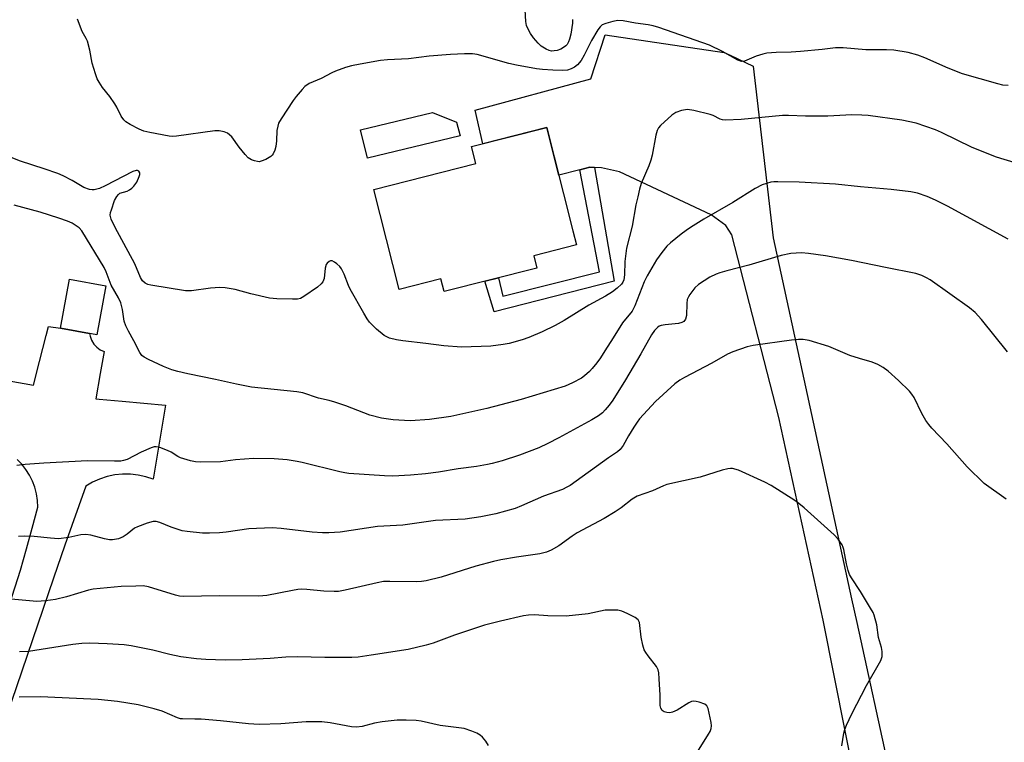
# Model space of a CAD drawing. Units: inches. Extents: x 1255768 to 1261768, y 557451 to 561452.
# Drawn here: x 1260609 to 1260890, y 557768 to 557974 of the extents above; entities that cross this region are included whole.
import ezdxf

# ---------------------------------------------------------------- set-up
doc = ezdxf.new("R2010")
doc.units = ezdxf.units.IN
doc.header["$MEASUREMENT"] = 0
for name, color, linetype in [('BLDG-Footprint', 5, 'Continuous'), ('CULTRL-Pad', 6, 'Continuous'), ('TRANS-Driveway', 251, 'Continuous'), ('TRANS-Non Street Sidewalk', 7, 'Continuous'), ('TRANS-Road', 130, 'Continuous'), ('Undefined', 1, 'Continuous')]:
    doc.layers.add(name, color=color, linetype=linetype)

msp = doc.modelspace()

# ---------------------------------------------------------------- linework, layer by layer
at = {"layer": 'BLDG-Footprint'}
for points, elevation in [([(1260756.42, 557903.02), (1260729.99, 557896.35), (1260729.08, 557899.95), (1260717.11, 557896.92), (1260709.9, 557925.49), (1260739.05, 557932.85), (1260737.83, 557937.69), (1260759.27, 557943.1), (1260761.38, 557934.73), (1260766.7, 557913.64), (1260767.71, 557909.63), (1260755.53, 557906.55)], 491.03), ([(1260633.42, 557897.98), (1260630.89, 557884), (1260620.52, 557885.87), (1260623.06, 557899.86)], 487.14)]:
    msp.add_lwpolyline(points, close=True, dxfattribs=dict(at, elevation=elevation))
at = {"layer": 'CULTRL-Pad'}
msp.add_lwpolyline([(1260734.53, 557940.78), (1260708.07, 557934.41), (1260706.12, 557942.49), (1260726.61, 557947.43), (1260733.47, 557944.61)], close=True, dxfattribs=at)
at = {"layer": 'TRANS-Driveway'}
msp.add_lwpolyline([(1260847.64, 557754.69), (1260838.12, 557802.59), (1260825.51, 557860.38), (1260812.07, 557912.5), (1260810.34, 557915.21), (1260806.21, 557918.25), (1260780.06, 557930.52), (1260774.85, 557931.6), (1260772.89, 557931.73), (1260771.59, 557931.82), (1260768.71, 557931.08), (1260762.69, 557929.54), (1260761.38, 557934.73), (1260759.27, 557943.1), (1260741.04, 557938.5), (1260738.84, 557948.07), (1260771.81, 557957), (1260775.93, 557969.59), (1260809.89, 557964.55), (1260811.6, 557963.74), (1260818.21, 557960.63), (1260823.92, 557911.63), (1260846.28, 557808.66), (1260847.77, 557801.87), (1260857.2, 557758.68)], dxfattribs=at)
at = {"layer": 'TRANS-Non Street Sidewalk'}
msp.add_lwpolyline([(1260772.89, 557931.73), (1260778.54, 557899.26), (1260744.24, 557890.58), (1260741.63, 557899.29), (1260745.52, 557900.27), (1260746.75, 557895), (1260774.33, 557901.99), (1260768.71, 557931.08), (1260771.59, 557931.82)], close=True, dxfattribs=at)
at = {"layer": 'TRANS-Road'}
for points in [[(1260597.19, 557872.38), (1260612.81, 557869.65), (1260614.52, 557876.38), (1260616.4, 557883.77), (1260617.06, 557886.34), (1260620.53, 557885.89), (1260620.52, 557885.87), (1260628.8, 557884.38), (1260628.92, 557883.59), (1260629.34, 557882.42), (1260629.99, 557881.35), (1260630.84, 557880.44), (1260631.85, 557879.72), (1260632.98, 557879.21), (1260631.85, 557872.91), (1260630.56, 557865.7), (1260631.48, 557865.62), (1260638.12, 557865.01), (1260650.43, 557863.88), (1260646.94, 557842.8), (1260644.82, 557843.5), (1260642.64, 557843.97), (1260640.42, 557844.21), (1260638.19, 557844.22), (1260635.96, 557843.99), (1260633.78, 557843.53), (1260631.65, 557842.84), (1260629.61, 557841.94), (1260627.68, 557840.82), (1260621.7, 557824), (1260618.48, 557814.55), (1260603.42, 557770.46)], [(1260596.37, 557777.36), (1260609.03, 557816.85), (1260610.78, 557822.89), (1260612.4, 557828.82), (1260614.04, 557834.82), (1260613.95, 557836.73), (1260613.67, 557838.62), (1260613.18, 557840.48), (1260612.51, 557842.27), (1260611.65, 557843.98), (1260610.62, 557845.59), (1260609.43, 557847.09), (1260608.09, 557848.45)]]:
    msp.add_lwpolyline(points, dxfattribs=at)
at = {"layer": 'Undefined'}
for points, elevation in [([(1260766.61, 557973.99), (1260766.63, 557972.86), (1260766.11, 557969.72), (1260765.79, 557968.38), (1260765.5, 557967.59), (1260765.07, 557966.86), (1260764.7, 557966.44), (1260764.05, 557965.92), (1260763.31, 557965.5), (1260762.23, 557965.14), (1260761.39, 557964.97), (1260760.65, 557964.95), (1260759.99, 557965.07), (1260759.05, 557965.46), (1260757.69, 557966.35), (1260756.84, 557967.15), (1260755.49, 557968.72), (1260754.63, 557969.92), (1260753.96, 557971.21), (1260753.52, 557972.28), (1260753.29, 557973.42), (1260753.11, 557976.69)], 494), ([(1260890.91, 557955.07), (1260889.46, 557955.25), (1260888.04, 557955.58), (1260877.9, 557958.42), (1260873.85, 557960.07), (1260867.17, 557963.04), (1260865.17, 557963.77), (1260862.43, 557964.57), (1260858.36, 557965.22), (1260856.27, 557965.3), (1260850.3, 557965.34), (1260843.83, 557965.89), (1260841.7, 557965.87), (1260837.86, 557965.36), (1260831.7, 557964.85), (1260829.06, 557964.66), (1260824.71, 557964.55), (1260822.09, 557964.3), (1260820.95, 557964.06), (1260819.01, 557963.45), (1260815.73, 557962.03), (1260814.8, 557961.96), (1260813.8, 557962.3), (1260809.43, 557964.86), (1260805.72, 557966.6), (1260791.27, 557971.64), (1260789.61, 557972.12), (1260788.2, 557972.42), (1260784.59, 557972.88), (1260781.04, 557973.6), (1260779.52, 557973.66), (1260778.12, 557973.41), (1260776.14, 557972.85), (1260775.1, 557972.39), (1260774.52, 557971.9), (1260773.84, 557970.99), (1260772.02, 557968), (1260769.98, 557963.74), (1260769.12, 557962.28), (1260768.04, 557961.05), (1260767.22, 557960.35), (1260766.23, 557959.84), (1260765.16, 557959.52), (1260763.68, 557959.41), (1260760.98, 557959.46), (1260758.02, 557959.66), (1260756.31, 557959.86), (1260750.61, 557960.9), (1260748.47, 557961.37), (1260739.44, 557963.93), (1260738.04, 557964.11), (1260735.79, 557964.18), (1260731.84, 557963.98), (1260725.69, 557963.5), (1260719.85, 557962.74), (1260713.79, 557962.46), (1260711.77, 557962.28), (1260706.06, 557961.25), (1260703.5, 557960.7), (1260701.8, 557960.22), (1260698.98, 557959.23), (1260697.91, 557958.74), (1260694.88, 557957.13), (1260691.42, 557955.65), (1260690.24, 557954.85), (1260689.42, 557954.02), (1260687.73, 557951.98), (1260686.85, 557950.8), (1260683.47, 557945.6), (1260682.75, 557944.33), (1260682.47, 557943.56), (1260682.21, 557942.25), (1260682.11, 557939.36), (1260681.91, 557937.72), (1260681.66, 557936.71), (1260681.22, 557935.66), (1260680.9, 557935.21), (1260680.5, 557934.85), (1260679.05, 557934.01), (1260677.76, 557933.48), (1260677.23, 557933.37), (1260676.67, 557933.39), (1260675.82, 557933.58), (1260675, 557933.88), (1260674.49, 557934.15), (1260674.04, 557934.52), (1260673.23, 557935.39), (1260671.51, 557937.49), (1260669.37, 557940.45), (1260668.14, 557941.48), (1260667.17, 557941.94), (1260665.8, 557942.2), (1260664.51, 557942.16), (1260653.58, 557940.68), (1260652.39, 557940.59), (1260651.52, 557940.63), (1260646.02, 557941.69), (1260644.31, 557942.12), (1260642.96, 557942.69), (1260640.37, 557944.01), (1260639.16, 557944.75), (1260638.55, 557945.29), (1260637.78, 557946.4), (1260636.59, 557948.91), (1260636.03, 557949.89), (1260634.55, 557951.98), (1260632.5, 557954.57), (1260631.52, 557956.03), (1260630.95, 557957.04), (1260630.45, 557958.4), (1260629.56, 557961.48), (1260628.88, 557965.17), (1260628.17, 557967.72), (1260627.84, 557968.49), (1260626.71, 557970.55), (1260625.37, 557974)], 492), ([(1260892.91, 557933.03), (1260887.59, 557934.64), (1260880.65, 557937.45), (1260871.94, 557941.72), (1260870.2, 557942.5), (1260864.69, 557944.38), (1260860.61, 557945.27), (1260851.04, 557946.53), (1260849.17, 557946.67), (1260846.29, 557946.74), (1260839.53, 557946.41), (1260836.9, 557946.37), (1260833.09, 557946.35), (1260828.21, 557946.55), (1260826.54, 557946.55), (1260814.77, 557945.4), (1260810.31, 557945.19), (1260809.45, 557945.28), (1260808.74, 557945.49), (1260806.71, 557946.53), (1260805.87, 557946.83), (1260801.21, 557947.98), (1260799.46, 557948.23), (1260797.76, 557947.94), (1260796.11, 557947.41), (1260794.93, 557946.68), (1260791.72, 557943.72), (1260791.17, 557943.07), (1260790.79, 557942.31), (1260790.43, 557940.9), (1260789.34, 557935.21), (1260789.01, 557933.84), (1260788.4, 557932.22), (1260786.25, 557927.12), (1260785.7, 557925.5), (1260785.29, 557923.35), (1260784.72, 557921.06), (1260783.64, 557914.94), (1260782.07, 557908.69), (1260781.59, 557904.88), (1260781.42, 557901.07), (1260781.23, 557899.69), (1260780.97, 557898.97), (1260780.63, 557898.44), (1260779.4, 557897.29), (1260778.03, 557896.26), (1260776.04, 557894.99), (1260771.3, 557892.41), (1260764.24, 557888.08), (1260761.69, 557886.64), (1260757.98, 557884.83), (1260754.18, 557883.25), (1260752.22, 557882.56), (1260748.51, 557881.48), (1260746.78, 557881.18), (1260743.29, 557880.75), (1260734.94, 557880.49), (1260729.9, 557880.82), (1260724.72, 557881.55), (1260718.19, 557882.26), (1260716.42, 557882.53), (1260714.41, 557883.03), (1260712.9, 557883.79), (1260710.71, 557885.62), (1260708.66, 557887.61), (1260707.98, 557888.58), (1260707.04, 557890.12), (1260703.18, 557896.98), (1260702.68, 557898.04), (1260701.46, 557901.3), (1260700.7, 557902.81), (1260700.18, 557903.47), (1260699.34, 557904.25), (1260698.68, 557904.75), (1260698, 557905.07), (1260697.56, 557905.08), (1260697.15, 557904.91), (1260696.6, 557904.45), (1260696.34, 557904.03), (1260696.07, 557903.02), (1260695.71, 557900.05), (1260695.36, 557899.1), (1260694.91, 557898.49), (1260693.8, 557897.59), (1260689.96, 557894.94), (1260688.96, 557894.39), (1260688.14, 557894.19), (1260686.68, 557894.14), (1260682.2, 557894.25), (1260680.14, 557894.4), (1260674.79, 557895.64), (1260670.38, 557896.87), (1260667.47, 557897.4), (1260665.98, 557897.44), (1260663.3, 557897.3), (1260657.86, 557896.56), (1260656.12, 557896.52), (1260646.26, 557898.15), (1260645.42, 557898.35), (1260644.68, 557898.69), (1260643.91, 557899.38), (1260643.3, 557900.3), (1260641.7, 557904.22), (1260636.08, 557914.58), (1260634.99, 557917.02), (1260634.71, 557918.12), (1260634.77, 557918.84), (1260635.02, 557919.66), (1260635.94, 557922.28), (1260636.54, 557923.47), (1260637.03, 557924.06), (1260637.44, 557924.35), (1260639.48, 557925.01), (1260640.21, 557925.33), (1260640.86, 557925.81), (1260641.44, 557926.4), (1260642.24, 557927.58), (1260642.96, 557929.18), (1260643.09, 557929.7), (1260643.09, 557930.17), (1260642.82, 557930.71), (1260642.5, 557930.87), (1260642.08, 557930.88), (1260641.09, 557930.54), (1260633.23, 557926.47), (1260631.65, 557925.75), (1260630.1, 557925.37), (1260629.57, 557925.36), (1260628.77, 557925.49), (1260627.19, 557926.04), (1260623.86, 557928.01), (1260621.29, 557929.32), (1260619.71, 557930.03), (1260615.84, 557931.37), (1260609.08, 557933.5), (1260604.03, 557935.48)], 490), ([(1260890.95, 557911.23), (1260873.64, 557920.67), (1260870.25, 557922.36), (1260867.83, 557923.4), (1260865.08, 557924.41), (1260863.14, 557924.81), (1260857.53, 557925.42), (1260848.78, 557926.18), (1260841.67, 557926.95), (1260831.31, 557927.55), (1260825.2, 557927.67), (1260824.05, 557927.62), (1260823.21, 557927.49), (1260820.77, 557926.82), (1260818.72, 557925.75), (1260812.35, 557921.73), (1260804.12, 557916.97), (1260800.32, 557914.62), (1260799.08, 557913.78), (1260797.66, 557912.68), (1260794.62, 557910.25), (1260793.54, 557909.24), (1260792.09, 557907.47), (1260790.55, 557905.39), (1260787.94, 557900.85), (1260787.11, 557899.08), (1260784.42, 557892.22), (1260783.64, 557890.77), (1260780.86, 557887.39), (1260778.25, 557883.11), (1260775.87, 557879.41), (1260774.58, 557877.45), (1260773.52, 557876.02), (1260772.25, 557874.39), (1260771.48, 557873.54), (1260770.05, 557872.24), (1260769.16, 557871.59), (1260766.62, 557870.28), (1260764.51, 557869.35), (1260751.96, 557865.51), (1260742.14, 557862.94), (1260731.93, 557860.65), (1260725.78, 557859.78), (1260720.41, 557859.47), (1260718.65, 557859.5), (1260715.46, 557859.7), (1260712.08, 557860.21), (1260708.81, 557861.09), (1260701.92, 557863.69), (1260698.83, 557864.73), (1260697.12, 557865.23), (1260694.14, 557865.95), (1260689.66, 557867.41), (1260687.92, 557867.68), (1260674.96, 557869.05), (1260670.73, 557869.88), (1260664.76, 557871.26), (1260656.81, 557872.83), (1260653.96, 557873.49), (1260652.31, 557874.01), (1260649.91, 557874.94), (1260645.64, 557876.92), (1260644.35, 557877.6), (1260643.72, 557878.09), (1260643.1, 557878.91), (1260641.41, 557882.28), (1260639.86, 557884.98), (1260639.09, 557886.52), (1260638.66, 557887.86), (1260638.17, 557891.22), (1260637.67, 557893.08), (1260637.02, 557894.54), (1260634.97, 557898.11), (1260633.55, 557901.92), (1260632.94, 557903.18), (1260626.57, 557913.67), (1260625.85, 557914.46), (1260625, 557915.12), (1260623.79, 557915.79), (1260622.46, 557916.37), (1260619.97, 557917.3), (1260614.66, 557918.93), (1260607.24, 557920.97)], 488), ([(1260890.74, 557879.08), (1260883.3, 557888.37), (1260881.57, 557890.31), (1260879.89, 557891.69), (1260868.65, 557899.65), (1260867.63, 557900.24), (1260866.29, 557900.89), (1260864.64, 557901.52), (1260855.98, 557903.16), (1260846.21, 557905.21), (1260838.86, 557906.56), (1260833.94, 557907.22), (1260831.95, 557907.35), (1260828.9, 557907.19), (1260826.13, 557906.62), (1260816.89, 557903.81), (1260810.69, 557902.27), (1260808.69, 557901.71), (1260807.59, 557901.3), (1260805.77, 557900.41), (1260802.6, 557898.37), (1260801.56, 557897.38), (1260800.13, 557895.52), (1260799.67, 557894.78), (1260799.37, 557894.01), (1260799.24, 557892.91), (1260799.13, 557889.49), (1260798.83, 557888.43), (1260798.39, 557887.82), (1260797.78, 557887.45), (1260796.86, 557887.21), (1260793.04, 557886.8), (1260791.9, 557886.6), (1260791.38, 557886.41), (1260790.95, 557886.14), (1260790.01, 557885.22), (1260789.2, 557884.01), (1260786.13, 557878.54), (1260781.75, 557871.1), (1260778.12, 557865.35), (1260777.1, 557863.89), (1260775.98, 557862.57), (1260775.17, 557861.76), (1260774.07, 557860.91), (1260772.1, 557859.7), (1260762.68, 557854.55), (1260759.57, 557852.96), (1260756.96, 557851.72), (1260751.53, 557849.6), (1260746.57, 557848.03), (1260743.69, 557847.26), (1260742.31, 557846.97), (1260739.25, 557846.41), (1260734.01, 557845.73), (1260728.33, 557844.81), (1260724.66, 557844.36), (1260720.39, 557843.91), (1260715.34, 557843.63), (1260713, 557843.73), (1260702.79, 557844.44), (1260701.65, 557844.58), (1260700.2, 557844.87), (1260689.42, 557847.53), (1260688, 557847.82), (1260685.15, 557848.28), (1260681.49, 557848.57), (1260675.61, 557848.68), (1260670.47, 557848.31), (1260666.11, 557847.76), (1260660.45, 557847.68), (1260658.97, 557847.73), (1260657.55, 557848.01), (1260654.77, 557848.91), (1260653.99, 557849.27), (1260652.04, 557850.47), (1260651, 557851), (1260648.84, 557851.86), (1260647.75, 557852.06), (1260647.22, 557852), (1260646.41, 557851.76), (1260643.47, 557850.54), (1260639.55, 557848.44), (1260638.51, 557848.11), (1260637.69, 557847.97), (1260635.93, 557847.91), (1260628.19, 557847.98), (1260615.78, 557847.33), (1260610.42, 557846.96), (1260608.06, 557846.72)], 486), ([(1260890.35, 557837.12), (1260884.08, 557841.59), (1260879.22, 557846.33), (1260873.45, 557852.88), (1260869.18, 557857.3), (1260868.26, 557858.35), (1260867.47, 557859.53), (1260866.33, 557861.49), (1260864.12, 557866.05), (1260863.48, 557867.02), (1260862.76, 557867.93), (1260859.66, 557870.94), (1260856.67, 557873.62), (1260855.31, 557874.66), (1260853.77, 557875.53), (1260852.16, 557876.22), (1260848.5, 557877.23), (1260845.72, 557878.1), (1260839.78, 557880.63), (1260834.18, 557882.35), (1260832.49, 557882.68), (1260831.08, 557882.67), (1260829.08, 557882.49), (1260818.14, 557880.96), (1260816.47, 557880.55), (1260812.35, 557879.09), (1260810.89, 557878.44), (1260806.34, 557875.85), (1260798.54, 557871.83), (1260797.27, 557871.07), (1260795.83, 557870.03), (1260790.26, 557864.98), (1260785.75, 557859.98), (1260785.04, 557859.07), (1260784.09, 557857.63), (1260782.58, 557855.17), (1260781.08, 557852.4), (1260780.26, 557851.28), (1260779.43, 557850.6), (1260776.84, 557848.88), (1260765.94, 557841.03), (1260765.02, 557840.48), (1260763.75, 557839.87), (1260758.38, 557837.98), (1260752.09, 557835.17), (1260750.24, 557834.42), (1260744.71, 557832.9), (1260740.45, 557832.02), (1260735.94, 557831.39), (1260727.53, 557830.99), (1260718.18, 557829.7), (1260710.98, 557829.32), (1260700.27, 557827.63), (1260697.04, 557827.45), (1260695.26, 557827.49), (1260692.27, 557827.71), (1260683.49, 557828.73), (1260680.93, 557828.88), (1260674.28, 557828.67), (1260667.78, 557827.68), (1260665.88, 557827.46), (1260663.01, 557827.38), (1260661.01, 557827.42), (1260656.64, 557827.86), (1260655.19, 557828.09), (1260652.12, 557829.07), (1260648.85, 557830.44), (1260647.75, 557830.68), (1260646.93, 557830.7), (1260645.22, 557830.26), (1260642.42, 557829.2), (1260641.65, 557828.77), (1260639.56, 557827.13), (1260638.33, 557826.37), (1260637.02, 557825.81), (1260635.36, 557825.51), (1260634.5, 557825.52), (1260633.04, 557825.73), (1260629.12, 557826.82), (1260627.71, 557826.99), (1260626.29, 557826.87), (1260622.87, 557826.14), (1260619.95, 557825.81), (1260617.59, 557825.93), (1260612.96, 557826.4), (1260610.28, 557826.51), (1260608.51, 557826.47)], 484), ([(1260843.46, 557766.67), (1260844.03, 557770.36), (1260844.35, 557771.39), (1260844.84, 557772.64), (1260846.34, 557775.83), (1260850.54, 557783.91), (1260854.64, 557791.07), (1260854.97, 557792.16), (1260855.01, 557793.6), (1260854.76, 557794.76), (1260853.94, 557797.62), (1260853.43, 557801.22), (1260852.73, 557803.99), (1260852.39, 557804.77), (1260851.67, 557806.02), (1260848.8, 557810.71), (1260846.23, 557814.63), (1260845.67, 557815.64), (1260845.29, 557816.72), (1260844.78, 557818.66), (1260844.06, 557822.75), (1260843.89, 557823.31), (1260843.53, 557824.04), (1260842.46, 557825.64), (1260841.32, 557826.87), (1260832.77, 557834.59), (1260831.25, 557835.87), (1260830.04, 557836.7), (1260823.32, 557840.98), (1260821.55, 557841.91), (1260813.94, 557845.39), (1260812.28, 557845.82), (1260811.73, 557845.85), (1260810.9, 557845.77), (1260809.3, 557845.36), (1260803, 557843.39), (1260793.56, 557841.27), (1260792.58, 557840.91), (1260789.45, 557839.48), (1260785.03, 557837.93), (1260783.68, 557837.1), (1260780.48, 557834.57), (1260778.81, 557833.46), (1260775.62, 557831.56), (1260767.92, 557827.47), (1260766.48, 557826.53), (1260762.7, 557823.77), (1260760.49, 557822.49), (1260759.22, 557821.96), (1260757.32, 557821.49), (1260750.63, 557820.55), (1260746.2, 557819.78), (1260744.07, 557819.33), (1260739, 557817.98), (1260729.09, 557814.84), (1260724.89, 557813.8), (1260723.48, 557813.6), (1260722.05, 557813.51), (1260714.49, 557813.63), (1260712.7, 557813.56), (1260710.85, 557813.21), (1260701.76, 557811.09), (1260699.84, 557810.78), (1260698.57, 557810.75), (1260695.61, 557810.88), (1260690.8, 557811.35), (1260689.36, 557811.38), (1260688.19, 557811.29), (1260686.72, 557811.06), (1260679.38, 557809.64), (1260677.13, 557809.41), (1260665.87, 557809.46), (1260655.58, 557809.31), (1260654.45, 557809.41), (1260653.34, 557809.66), (1260645.64, 557812.11), (1260644.06, 557812.33), (1260641.97, 557812.31), (1260637.79, 557812.13), (1260629.83, 557811.37), (1260628.44, 557811.09), (1260622.22, 557809.24), (1260619.05, 557808.45), (1260616.24, 557808.05), (1260613.69, 557807.93), (1260604.35, 557808.75)], 482), ([(1260802.3, 557764.98), (1260805.45, 557770.06), (1260805.86, 557770.82), (1260806.15, 557771.62), (1260806.28, 557772.45), (1260806.22, 557773.32), (1260805.31, 557777.37), (1260804.98, 557778.12), (1260804.4, 557778.63), (1260802.79, 557779.19), (1260801.94, 557779.37), (1260801.1, 557779.45), (1260800.56, 557779.35), (1260799.78, 557779), (1260796.48, 557776.88), (1260795.18, 557776.3), (1260794.38, 557776.17), (1260793.57, 557776.2), (1260792.82, 557776.39), (1260792.22, 557776.8), (1260791.85, 557777.45), (1260791.66, 557778.24), (1260791.63, 557781.17), (1260791.39, 557785.83), (1260791.25, 557787.55), (1260791.09, 557788.38), (1260790.58, 557789.38), (1260788.19, 557792.37), (1260787.53, 557793.32), (1260787.11, 557794.07), (1260786.68, 557795.43), (1260786.2, 557797.7), (1260785.69, 557801.92), (1260785.33, 557802.65), (1260784.51, 557803.32), (1260782.23, 557804.5), (1260780.67, 557805.17), (1260779.53, 557805.38), (1260778.04, 557805.46), (1260775.96, 557805.42), (1260771.13, 557804.39), (1260764.81, 557803.74), (1260759.61, 557803.82), (1260755.78, 557804.07), (1260754.06, 557803.98), (1260752.66, 557803.77), (1260746.09, 557802.29), (1260741.46, 557801.14), (1260732.9, 557798.26), (1260726.87, 557796.04), (1260724.83, 557795.41), (1260719.69, 557794.23), (1260709.16, 557792.54), (1260705.4, 557792.05), (1260703.64, 557791.93), (1260695.95, 557791.89), (1260688.16, 557792.12), (1260684.8, 557791.97), (1260680.28, 557791.61), (1260672.32, 557791.22), (1260667.45, 557791.17), (1260661.92, 557791.31), (1260659.26, 557791.52), (1260654.8, 557792.06), (1260651.67, 557792.75), (1260646.85, 557794), (1260640.68, 557795.25), (1260638.67, 557795.48), (1260633.78, 557795.84), (1260628.82, 557796), (1260626.59, 557795.93), (1260624.04, 557795.63), (1260611.35, 557793.67), (1260608.75, 557793.5)], 480), ([(1260742.63, 557766.85), (1260741.85, 557768.05), (1260740.88, 557769.15), (1260740.25, 557769.74), (1260739.27, 557770.35), (1260737.92, 557770.94), (1260735.7, 557771.7), (1260728.87, 557772.53), (1260723.44, 557773.76), (1260722.02, 557773.91), (1260719.15, 557774.05), (1260716.56, 557774.07), (1260712.27, 557773.54), (1260710.11, 557773.16), (1260706.57, 557772.22), (1260704.98, 557772.04), (1260703.54, 557772.16), (1260697.41, 557773.23), (1260695.06, 557773.51), (1260690.57, 557773.55), (1260683.36, 557772.99), (1260677.22, 557772.81), (1260674.15, 557773), (1260666.14, 557773.83), (1260660.59, 557774.28), (1260658.84, 557774.36), (1260655.27, 557774.37), (1260654.69, 557774.44), (1260653.84, 557774.68), (1260649.48, 557776.56), (1260647.22, 557777.24), (1260642.62, 557778.41), (1260636.73, 557779.32), (1260631.24, 557779.91), (1260629.19, 557780.06), (1260614.79, 557780.73), (1260608.7, 557780.61)], 478)]:
    msp.add_lwpolyline(points, dxfattribs=dict(at, elevation=elevation))

doc.saveas('drawing.dxf')
